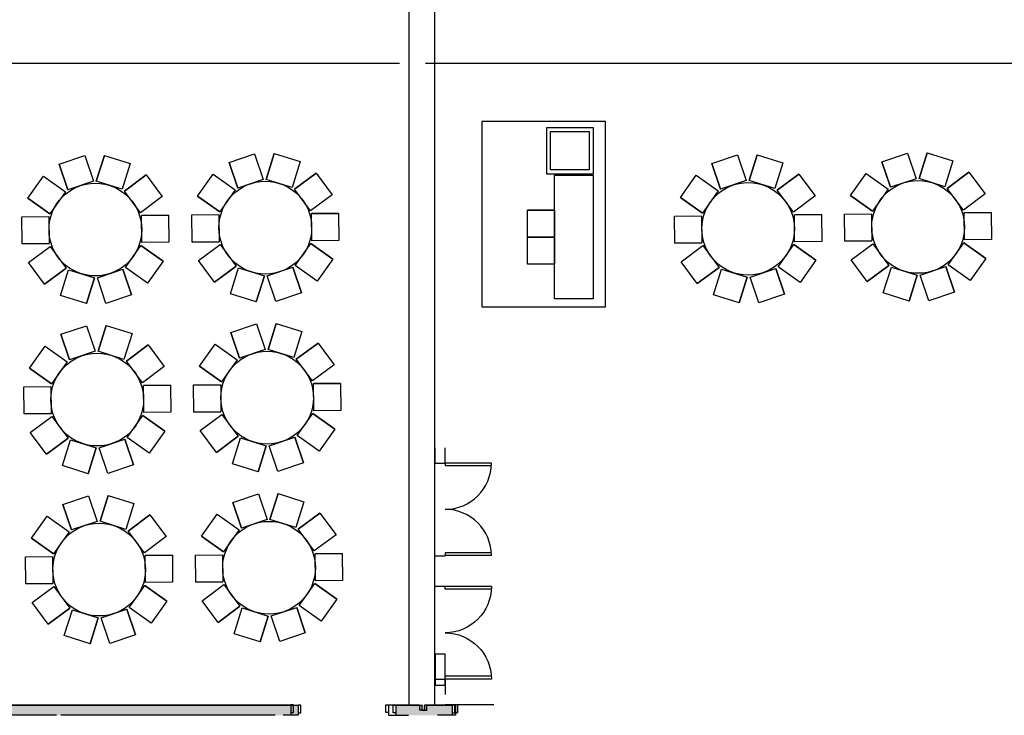
# Model space of a CAD drawing. Units: inches. Extents: x 6888 to 15351, y -8185 to -3764.
# Drawn here: x 13461 to 14225, y -7418 to -6878 of the extents above; entities that cross this region are included whole.
import ezdxf
from ezdxf.enums import TextEntityAlignment as Align

# ---------------------------------------------------------------- set-up
doc = ezdxf.new("R2010")
doc.units = ezdxf.units.IN
doc.header["$LTSCALE"] = 192
doc.header["$MEASUREMENT"] = 0
doc.linetypes.add('CONCEN2$0$CENTER', pattern=[2, 1.25, -0.25, 0.25, -0.25])
doc.layers.get('0').update_dxf_attribs({"linetype": 'CONTINUOUS'})
for name, color, linetype in [('214-S-EXPJT', 3, 'CONTINUOUS'), ('AIRWALL', 4, 'CONTINUOUS'), ('BASELINE', 9, 'CONTINUOUS'), ('KEY', 3, 'CONTINUOUS')]:
    doc.layers.add(name, color=color, linetype=linetype)
doc.styles.add('CONCEN2$0$STANDARD', font='romans', dxfattribs={"width": 0.85})

# ---------------------------------------------------------------- blocks, each defined once
blk = doc.blocks.new('CONCEN2$0$08PDSS02')
for p, q in [((0, 0.5), (0, 0)), ((0.03, 0.499), (0.03, 0)), ((0.97, 0.499), (0.97, 0)), ((1, 0.5), (1, 0)), ((0, 0), (0.03, 0)), ((0.97, 0), (1, 0))]:
    blk.add_line(p, q)
for centre, start, end in [((0, 0), 0, 90), ((1, 0), 90, 180)]:
    blk.add_arc(centre, 0.5, start, end)
at = {"style": 'CONCEN2$0$STANDARD', "flags": 1}
for tag, p in [('DOORTYPE', (0, 0)), ('DOORNUM', (0, -0.171)), ('N/E', (0, -0.343)), ('SIZE', (0, -0.514)), ('DOORMAT', (0, -0.686)), ('FRAMEMAT', (0, -0.857)), ('HEADDET', (0, -1.029)), ('JAMBDET', (0, -1.2)), ('FIRERATE', (0, -1.371)), ('HRDWR', (0, -1.543)), ('REMRKS', (0, -1.714))]:
    blk.add_attdef(tag, text='', height=0.1, dxfattribs=at).set_placement(p, align=Align.CENTER)

msp = doc.modelspace()

# ---------------------------------------------------------------- linework, layer by layer
for p, q in [((14130.28, -6988.61), (14150.18, -6981.9)), ((14150.18, -6981.9), (14156.89, -7001.8)), ((14150.18, -6981.9), (14156.89, -7001.8)), ((14165.44, -6981.73), (14159.17, -7001.78)), ((14159.17, -7001.78), (14165.44, -6981.73)), ((14165.44, -6981.73), (14185.48, -6988)), ((13491.27, -6990.63), (13511.16, -6983.92)), ((13511.16, -6983.92), (13517.87, -7003.82)), ((13511.16, -6983.92), (13517.87, -7003.82)), ((13526.42, -6983.75), (13520.15, -7003.79)), ((13520.15, -7003.79), (13526.42, -6983.75)), ((13526.42, -6983.75), (13546.46, -6990.02)), ((13623.26, -6989.17), (13643.16, -6982.46)), ((13623.26, -6989.17), (13629.97, -7009.07)), ((13629.97, -7009.07), (13623.26, -6989.17)), ((13643.16, -6982.46), (13649.87, -7002.36)), ((13643.16, -6982.46), (13649.87, -7002.36)), ((13658.41, -6982.29), (13652.14, -7002.33)), ((13652.14, -7002.33), (13658.41, -6982.29)), ((13658.41, -6982.29), (13678.45, -6988.56)), ((13678.45, -6988.56), (13672.19, -7008.6)), ((13678.45, -6988.56), (13672.19, -7008.6)), ((13998.29, -6990.07), (14018.19, -6983.36)), ((14018.19, -6983.36), (14024.9, -7003.26)), ((14018.19, -6983.36), (14024.9, -7003.26)), ((14033.45, -6983.2), (14027.18, -7003.24)), ((14027.18, -7003.24), (14033.45, -6983.2)), ((14033.45, -6983.2), (14053.49, -6989.46)), ((14053.49, -6989.46), (14047.22, -7009.51)), ((14053.49, -6989.46), (14047.22, -7009.51)), ((14130.28, -6988.61), (14136.99, -7008.51)), ((14136.99, -7008.51), (14130.28, -6988.61)), ((14185.48, -6988), (14179.21, -7008.05)), ((14185.48, -6988), (14179.21, -7008.05)), ((13491.27, -6990.63), (13497.98, -7010.53)), ((13497.98, -7010.53), (13491.27, -6990.63)), ((13546.46, -6990.02), (13540.19, -7010.06)), ((13546.46, -6990.02), (13540.19, -7010.06)), ((13690.89, -6997.39), (13674.04, -7009.92)), ((13674.04, -7009.92), (13690.89, -6997.39)), ((13690.89, -6997.39), (13703.43, -7014.24)), ((13998.29, -6990.07), (14005, -7009.97)), ((14005, -7009.97), (13998.29, -6990.07)), ((14197.92, -6996.83), (14181.07, -7009.36)), ((14181.07, -7009.36), (14197.92, -6996.83)), ((14197.92, -6996.83), (14210.45, -7013.68)), ((13466.87, -7016.86), (13479.02, -6999.73)), ((13479.02, -6999.73), (13496.15, -7011.89)), ((13479.02, -6999.73), (13496.15, -7011.89)), ((13517.87, -7003.82), (13497.98, -7010.53)), ((13540.19, -7010.06), (13520.15, -7003.79)), ((13558.9, -6998.85), (13542.05, -7011.38)), ((13542.05, -7011.38), (13558.9, -6998.85)), ((13558.9, -6998.85), (13571.43, -7015.7)), ((13598.86, -7015.4), (13611.02, -6998.27)), ((13611.02, -6998.27), (13628.14, -7010.43)), ((13611.02, -6998.27), (13628.14, -7010.43)), ((13649.87, -7002.36), (13629.97, -7009.07)), ((13672.19, -7008.6), (13652.14, -7002.33)), ((13876.03, -7095.18), (13876.03, -6999.18)), ((13876.03, -6999.18), (13906.03, -6999.18)), ((13906.03, -6999.18), (13906.03, -7095.18)), ((13973.89, -7016.3), (13986.05, -6999.18)), ((13986.05, -6999.18), (14003.17, -7011.33)), ((13986.05, -6999.18), (14003.17, -7011.33)), ((14024.9, -7003.26), (14005, -7009.97)), ((14047.22, -7009.51), (14027.18, -7003.24)), ((14065.93, -6998.29), (14049.08, -7010.82)), ((14049.08, -7010.82), (14065.93, -6998.29)), ((14065.93, -6998.29), (14078.46, -7015.15)), ((14105.89, -7014.84), (14118.04, -6997.72)), ((14118.04, -6997.72), (14135.17, -7009.87)), ((14118.04, -6997.72), (14135.17, -7009.87)), ((14156.89, -7001.8), (14136.99, -7008.51)), ((14179.21, -7008.05), (14159.17, -7001.78)), ((13496.15, -7011.89), (13483.99, -7029.01)), ((13554.58, -7028.23), (13542.05, -7011.38)), ((13628.14, -7010.43), (13615.99, -7027.55)), ((13686.57, -7026.77), (13674.04, -7009.92)), ((14003.17, -7011.33), (13991.02, -7028.46)), ((14061.61, -7027.68), (14049.08, -7010.82)), ((14135.17, -7009.87), (14123.01, -7027)), ((14193.6, -7026.22), (14181.07, -7009.36)), ((13466.87, -7016.86), (13483.99, -7029.01)), ((13483.99, -7029.01), (13466.87, -7016.86)), ((13571.43, -7015.7), (13554.58, -7028.23)), ((13571.43, -7015.7), (13554.58, -7028.23)), ((13598.86, -7015.4), (13615.99, -7027.55)), ((13615.99, -7027.55), (13598.86, -7015.4)), ((13703.43, -7014.24), (13686.57, -7026.77)), ((13703.43, -7014.24), (13686.57, -7026.77)), ((13973.89, -7016.3), (13991.02, -7028.46)), ((13991.02, -7028.46), (13973.89, -7016.3)), ((14078.46, -7015.15), (14061.61, -7027.68)), ((14078.46, -7015.15), (14061.61, -7027.68)), ((14105.89, -7014.84), (14123.01, -7027)), ((14123.01, -7027), (14105.89, -7014.84)), ((14210.45, -7013.68), (14193.6, -7026.22)), ((14210.45, -7013.68), (14193.6, -7026.22)), ((13855.03, -7047.18), (13855.03, -7026.18)), ((13855.03, -7026.18), (13876.03, -7026.18)), ((13876.03, -7026.18), (13855.03, -7026.18)), ((13855.03, -7047.18), (13855.03, -7026.18)), ((13855.03, -7026.18), (13876.03, -7026.18)), ((13876.03, -7026.18), (13855.03, -7026.18)), ((13876.03, -7026.18), (13876.03, -7047.18)), ((13876.03, -7026.18), (13876.03, -7047.18)), ((13462.32, -7031.42), (13483.31, -7031.19)), ((13462.32, -7031.42), (13483.31, -7031.19)), ((13462.55, -7052.42), (13462.32, -7031.42)), ((13483.31, -7031.19), (13483.55, -7052.18)), ((13576.31, -7030.16), (13555.31, -7030.39)), ((13555.31, -7030.39), (13576.31, -7030.16)), ((13555.54, -7051.39), (13555.31, -7030.39)), ((13576.31, -7030.16), (13576.54, -7051.16)), ((13594.31, -7029.96), (13615.31, -7029.72)), ((13594.31, -7029.96), (13615.31, -7029.72)), ((13594.54, -7050.96), (13594.31, -7029.96)), ((13615.31, -7029.72), (13615.54, -7050.72)), ((13708.3, -7028.7), (13687.3, -7028.93)), ((13687.3, -7028.93), (13708.3, -7028.7)), ((13687.53, -7049.93), (13687.3, -7028.93)), ((13708.3, -7028.7), (13708.53, -7049.69)), ((13969.34, -7030.86), (13990.34, -7030.63)), ((13969.34, -7030.86), (13990.34, -7030.63)), ((13969.57, -7051.86), (13969.34, -7030.86)), ((13990.34, -7030.63), (13990.57, -7051.63)), ((14083.33, -7029.6), (14062.34, -7029.83)), ((14062.34, -7029.83), (14083.33, -7029.6)), ((14062.57, -7050.83), (14062.34, -7029.83)), ((14083.33, -7029.6), (14083.57, -7050.6)), ((14101.33, -7029.4), (14122.33, -7029.17)), ((14101.33, -7029.4), (14122.33, -7029.17)), ((14101.57, -7050.4), (14101.33, -7029.4)), ((14122.33, -7029.17), (14122.56, -7050.17)), ((14215.33, -7028.14), (14194.33, -7028.37)), ((14194.33, -7028.37), (14215.33, -7028.14)), ((14194.56, -7049.37), (14194.33, -7028.37)), ((14215.33, -7028.14), (14215.56, -7049.14)), ((13594.54, -7050.96), (13615.54, -7050.72)), ((13615.54, -7050.72), (13594.54, -7050.96)), ((13708.53, -7049.69), (13687.53, -7049.93)), ((13708.53, -7049.69), (13687.53, -7049.93)), ((13876.03, -7047.18), (13855.03, -7047.18)), ((13876.03, -7047.18), (13855.03, -7047.18)), ((13855.03, -7068.18), (13855.03, -7047.18)), ((13855.03, -7047.18), (13876.03, -7047.18)), ((13876.03, -7047.18), (13855.03, -7047.18)), ((13855.03, -7068.18), (13855.03, -7047.18)), ((13855.03, -7047.18), (13876.03, -7047.18)), ((13876.03, -7047.18), (13855.03, -7047.18)), ((13876.03, -7047.18), (13876.03, -7068.18)), ((13876.03, -7047.18), (13876.03, -7068.18)), ((14083.57, -7050.6), (14062.57, -7050.83)), ((14083.57, -7050.6), (14062.57, -7050.83)), ((14101.57, -7050.4), (14122.56, -7050.17)), ((14122.56, -7050.17), (14101.57, -7050.4)), ((14215.56, -7049.14), (14194.56, -7049.37)), ((14215.56, -7049.14), (14194.56, -7049.37)), ((13462.55, -7052.42), (13483.55, -7052.18)), ((13483.55, -7052.18), (13462.55, -7052.42)), ((13467.42, -7066.87), (13484.27, -7054.34)), ((13467.42, -7066.87), (13484.27, -7054.34)), ((13484.27, -7054.34), (13496.8, -7071.19)), ((13542.71, -7070.69), (13554.86, -7053.56)), ((13571.99, -7065.72), (13554.86, -7053.56)), ((13554.86, -7053.56), (13571.99, -7065.72)), ((13576.54, -7051.16), (13555.54, -7051.39)), ((13576.54, -7051.16), (13555.54, -7051.39)), ((13599.41, -7065.41), (13616.27, -7052.88)), ((13599.41, -7065.41), (13616.27, -7052.88)), ((13616.27, -7052.88), (13628.8, -7069.73)), ((13674.7, -7069.22), (13686.85, -7052.1)), ((13703.98, -7064.25), (13686.85, -7052.1)), ((13686.85, -7052.1), (13703.98, -7064.25)), ((13969.57, -7051.86), (13990.57, -7051.63)), ((13990.57, -7051.63), (13969.57, -7051.86)), ((13974.45, -7066.32), (13991.3, -7053.79)), ((13974.45, -7066.32), (13991.3, -7053.79)), ((13991.3, -7053.79), (14003.83, -7070.64)), ((14049.73, -7070.13), (14061.89, -7053.01)), ((14079.01, -7065.16), (14061.89, -7053.01)), ((14061.89, -7053.01), (14079.01, -7065.16)), ((14106.44, -7064.86), (14123.29, -7052.33)), ((14106.44, -7064.86), (14123.29, -7052.33)), ((14123.29, -7052.33), (14135.82, -7069.18)), ((14181.73, -7068.67), (14193.88, -7051.54)), ((14211.01, -7063.7), (14193.88, -7051.54)), ((14193.88, -7051.54), (14211.01, -7063.7)), ((13571.99, -7065.72), (13559.83, -7082.84)), ((13611.95, -7082.26), (13599.41, -7065.41)), ((13703.98, -7064.25), (13691.82, -7081.38)), ((14079.01, -7065.16), (14066.86, -7082.29)), ((14118.97, -7081.71), (14106.44, -7064.86)), ((14211.01, -7063.7), (14198.85, -7080.82)), ((13479.95, -7083.72), (13467.42, -7066.87)), ((13479.95, -7083.72), (13496.8, -7071.19)), ((13496.8, -7071.19), (13479.95, -7083.72)), ((13492.39, -7092.55), (13498.66, -7072.51)), ((13492.39, -7092.55), (13498.66, -7072.51)), ((13498.66, -7072.51), (13518.7, -7078.78)), ((13520.98, -7078.75), (13540.88, -7072.04)), ((13547.59, -7091.94), (13540.88, -7072.04)), ((13540.88, -7072.04), (13547.59, -7091.94)), ((13559.83, -7082.84), (13542.71, -7070.69)), ((13559.83, -7082.84), (13542.71, -7070.69)), ((13611.95, -7082.26), (13628.8, -7069.73)), ((13628.8, -7069.73), (13611.95, -7082.26)), ((13624.39, -7091.09), (13630.65, -7071.05)), ((13624.39, -7091.09), (13630.65, -7071.05)), ((13630.65, -7071.05), (13650.7, -7077.32)), ((13652.97, -7077.29), (13672.87, -7070.58)), ((13679.58, -7090.48), (13672.87, -7070.58)), ((13672.87, -7070.58), (13679.58, -7090.48)), ((13691.82, -7081.38), (13674.7, -7069.22)), ((13691.82, -7081.38), (13674.7, -7069.22)), ((13876.03, -7068.18), (13855.03, -7068.18)), ((13986.98, -7083.17), (13974.45, -7066.32)), ((13986.98, -7083.17), (14003.83, -7070.64)), ((14003.83, -7070.64), (13986.98, -7083.17)), ((13999.42, -7092), (14005.69, -7071.96)), ((13999.42, -7092), (14005.69, -7071.96)), ((14005.69, -7071.96), (14025.73, -7078.22)), ((14028.01, -7078.2), (14047.91, -7071.49)), ((14054.62, -7091.39), (14047.91, -7071.49)), ((14047.91, -7071.49), (14054.62, -7091.39)), ((14066.86, -7082.29), (14049.73, -7070.13)), ((14066.86, -7082.29), (14049.73, -7070.13)), ((14118.97, -7081.71), (14135.82, -7069.18)), ((14135.82, -7069.18), (14118.97, -7081.71)), ((14131.41, -7090.54), (14137.68, -7070.5)), ((14131.41, -7090.54), (14137.68, -7070.5)), ((14137.68, -7070.5), (14157.72, -7076.76)), ((14160, -7076.74), (14179.9, -7070.03)), ((14186.61, -7089.93), (14179.9, -7070.03)), ((14179.9, -7070.03), (14186.61, -7089.93)), ((14198.85, -7080.82), (14181.73, -7068.67)), ((14198.85, -7080.82), (14181.73, -7068.67)), ((13512.44, -7098.82), (13518.7, -7078.78)), ((13518.7, -7078.78), (13512.44, -7098.82)), ((13527.69, -7098.65), (13520.98, -7078.75)), ((13527.69, -7098.65), (13520.98, -7078.75)), ((13644.43, -7097.36), (13650.7, -7077.32)), ((13650.7, -7077.32), (13644.43, -7097.36)), ((13659.68, -7097.19), (13652.97, -7077.29)), ((13659.68, -7097.19), (13652.97, -7077.29)), ((14019.46, -7098.27), (14025.73, -7078.22)), ((14025.73, -7078.22), (14019.46, -7098.27)), ((14034.72, -7098.1), (14028.01, -7078.2)), ((14034.72, -7098.1), (14028.01, -7078.2)), ((14151.45, -7096.81), (14157.72, -7076.76)), ((14157.72, -7076.76), (14151.45, -7096.81)), ((14166.71, -7096.64), (14160, -7076.74)), ((14166.71, -7096.64), (14160, -7076.74)), ((13512.44, -7098.82), (13492.39, -7092.55)), ((13547.59, -7091.94), (13527.69, -7098.65)), ((13644.43, -7097.36), (13624.39, -7091.09)), ((13679.58, -7090.48), (13659.68, -7097.19)), ((13906.03, -7095.18), (13876.03, -7095.18)), ((14019.46, -7098.27), (13999.42, -7092)), ((14054.62, -7091.39), (14034.72, -7098.1)), ((14151.45, -7096.81), (14131.41, -7090.54)), ((14186.61, -7089.93), (14166.71, -7096.64)), ((13492.73, -7122.62), (13512.63, -7115.91)), ((13512.63, -7115.91), (13519.34, -7135.81)), ((13512.63, -7115.91), (13519.34, -7135.81)), ((13527.88, -7115.74), (13521.61, -7135.79)), ((13521.61, -7135.79), (13527.88, -7115.74)), ((13527.88, -7115.74), (13547.92, -7122.01)), ((13624.72, -7121.16), (13644.62, -7114.45)), ((13644.62, -7114.45), (13651.33, -7134.35)), ((13644.62, -7114.45), (13651.33, -7134.35)), ((13659.87, -7114.28), (13653.6, -7134.32)), ((13653.6, -7134.32), (13659.87, -7114.28)), ((13659.87, -7114.28), (13679.92, -7120.55)), ((13492.73, -7122.62), (13499.44, -7142.52)), ((13499.44, -7142.52), (13492.73, -7122.62)), ((13547.92, -7122.01), (13541.66, -7142.05)), ((13547.92, -7122.01), (13541.66, -7142.05)), ((13624.72, -7121.16), (13631.43, -7141.06)), ((13631.43, -7141.06), (13624.72, -7121.16)), ((13679.92, -7120.55), (13673.65, -7140.59)), ((13679.92, -7120.55), (13673.65, -7140.59)), ((13468.33, -7148.85), (13480.48, -7131.72)), ((13480.48, -7131.72), (13497.61, -7143.88)), ((13480.48, -7131.72), (13497.61, -7143.88)), ((13560.36, -7130.84), (13543.51, -7143.37)), ((13543.51, -7143.37), (13560.36, -7130.84)), ((13560.36, -7130.84), (13572.89, -7147.69)), ((13600.32, -7147.39), (13612.48, -7130.26)), ((13612.48, -7130.26), (13629.6, -7142.42)), ((13612.48, -7130.26), (13629.6, -7142.42)), ((13651.33, -7134.35), (13631.43, -7141.06)), ((13673.65, -7140.59), (13653.6, -7134.32)), ((13692.36, -7129.38), (13675.5, -7141.91)), ((13675.5, -7141.91), (13692.36, -7129.38)), ((13692.36, -7129.38), (13704.89, -7146.23)), ((13519.34, -7135.81), (13499.44, -7142.52)), ((13541.66, -7142.05), (13521.61, -7135.79)), ((13629.6, -7142.42), (13617.45, -7159.54)), ((13688.03, -7158.76), (13675.5, -7141.91)), ((13468.33, -7148.85), (13485.45, -7161)), ((13485.45, -7161), (13468.33, -7148.85)), ((13497.61, -7143.88), (13485.45, -7161)), ((13556.04, -7160.22), (13543.51, -7143.37)), ((13572.89, -7147.69), (13556.04, -7160.22)), ((13572.89, -7147.69), (13556.04, -7160.22)), ((13600.32, -7147.39), (13617.45, -7159.54)), ((13617.45, -7159.54), (13600.32, -7147.39)), ((13704.89, -7146.23), (13688.03, -7158.76)), ((13704.89, -7146.23), (13688.03, -7158.76)), ((13463.78, -7163.41), (13484.78, -7163.18)), ((13463.78, -7163.41), (13484.78, -7163.18)), ((13464.01, -7184.41), (13463.78, -7163.41)), ((13484.78, -7163.18), (13485.01, -7184.18)), ((13577.77, -7162.15), (13556.77, -7162.38)), ((13556.77, -7162.38), (13577.77, -7162.15)), ((13557, -7183.38), (13556.77, -7162.38)), ((13577.77, -7162.15), (13578, -7183.15)), ((13595.77, -7161.95), (13616.77, -7161.72)), ((13595.77, -7161.95), (13616.77, -7161.72)), ((13596, -7182.95), (13595.77, -7161.95)), ((13616.77, -7161.72), (13617, -7182.72)), ((13709.76, -7160.69), (13688.76, -7160.92)), ((13688.76, -7160.92), (13709.76, -7160.69)), ((13688.99, -7181.92), (13688.76, -7160.92)), ((13709.76, -7160.69), (13709.99, -7181.69)), ((13464.01, -7184.41), (13485.01, -7184.18)), ((13485.01, -7184.18), (13464.01, -7184.41)), ((13468.88, -7198.86), (13485.74, -7186.33)), ((13468.88, -7198.86), (13485.74, -7186.33)), ((13485.74, -7186.33), (13498.27, -7203.19)), ((13544.17, -7202.68), (13556.32, -7185.55)), ((13573.45, -7197.71), (13556.32, -7185.55)), ((13556.32, -7185.55), (13573.45, -7197.71)), ((13578, -7183.15), (13557, -7183.38)), ((13578, -7183.15), (13557, -7183.38)), ((13596, -7182.95), (13617, -7182.72)), ((13617, -7182.72), (13596, -7182.95)), ((13600.88, -7197.4), (13617.73, -7184.87)), ((13600.88, -7197.4), (13617.73, -7184.87)), ((13617.73, -7184.87), (13630.26, -7201.72)), ((13676.16, -7201.22), (13688.32, -7184.09)), ((13705.44, -7196.25), (13688.32, -7184.09)), ((13688.32, -7184.09), (13705.44, -7196.25)), ((13709.99, -7181.69), (13688.99, -7181.92)), ((13709.99, -7181.69), (13688.99, -7181.92)), ((13705.44, -7196.25), (13693.29, -7213.37)), ((13481.41, -7215.72), (13468.88, -7198.86)), ((13481.41, -7215.72), (13498.27, -7203.19)), ((13498.27, -7203.19), (13481.41, -7215.72)), ((13561.29, -7214.83), (13544.17, -7202.68)), ((13561.29, -7214.83), (13544.17, -7202.68)), ((13573.45, -7197.71), (13561.29, -7214.83)), ((13613.41, -7214.26), (13600.88, -7197.4)), ((13613.41, -7214.26), (13630.26, -7201.72)), ((13630.26, -7201.72), (13613.41, -7214.26)), ((13625.85, -7223.09), (13632.11, -7203.04)), ((13625.85, -7223.09), (13632.11, -7203.04)), ((13632.11, -7203.04), (13652.16, -7209.31)), ((13654.43, -7209.29), (13674.33, -7202.58)), ((13681.04, -7222.47), (13674.33, -7202.58)), ((13674.33, -7202.58), (13681.04, -7222.47)), ((13693.29, -7213.37), (13676.16, -7201.22)), ((13693.29, -7213.37), (13676.16, -7201.22)), ((13493.85, -7224.55), (13500.12, -7204.5)), ((13493.85, -7224.55), (13500.12, -7204.5)), ((13500.12, -7204.5), (13520.17, -7210.77)), ((13513.9, -7230.81), (13520.17, -7210.77)), ((13520.17, -7210.77), (13513.9, -7230.81)), ((13522.44, -7210.75), (13542.34, -7204.04)), ((13529.15, -7230.65), (13522.44, -7210.75)), ((13529.15, -7230.65), (13522.44, -7210.75)), ((13549.05, -7223.94), (13542.34, -7204.04)), ((13542.34, -7204.04), (13549.05, -7223.94)), ((13645.89, -7229.35), (13652.16, -7209.31)), ((13652.16, -7209.31), (13645.89, -7229.35)), ((13661.14, -7229.18), (13654.43, -7209.29)), ((13661.14, -7229.18), (13654.43, -7209.29)), ((13513.9, -7230.81), (13493.85, -7224.55)), ((13549.05, -7223.94), (13529.15, -7230.65)), ((13645.89, -7229.35), (13625.85, -7223.09)), ((13681.04, -7222.47), (13661.14, -7229.18)), ((13494.19, -7254.61), (13514.09, -7247.9)), ((13514.09, -7247.9), (13520.8, -7267.8)), ((13514.09, -7247.9), (13520.8, -7267.8)), ((13529.34, -7247.73), (13523.07, -7267.78)), ((13523.07, -7267.78), (13529.34, -7247.73)), ((13529.34, -7247.73), (13549.38, -7254)), ((13626.18, -7253.15), (13646.08, -7246.44)), ((13646.08, -7246.44), (13652.79, -7266.34)), ((13646.08, -7246.44), (13652.79, -7266.34)), ((13661.33, -7246.27), (13655.07, -7266.32)), ((13655.07, -7266.32), (13661.33, -7246.27)), ((13661.33, -7246.27), (13681.38, -7252.54)), ((13494.19, -7254.61), (13500.9, -7274.51)), ((13500.9, -7274.51), (13494.19, -7254.61)), ((13549.38, -7254), (13543.12, -7274.05)), ((13549.38, -7254), (13543.12, -7274.05)), ((13626.18, -7253.15), (13632.89, -7273.05)), ((13632.89, -7273.05), (13626.18, -7253.15)), ((13681.38, -7252.54), (13675.11, -7272.58)), ((13681.38, -7252.54), (13675.11, -7272.58)), ((13469.79, -7280.84), (13481.95, -7263.72)), ((13481.95, -7263.72), (13499.07, -7275.87)), ((13481.95, -7263.72), (13499.07, -7275.87)), ((13561.82, -7262.83), (13544.97, -7275.36)), ((13544.97, -7275.36), (13561.82, -7262.83)), ((13561.82, -7262.83), (13574.36, -7279.68)), ((13601.78, -7279.38), (13613.94, -7262.26)), ((13613.94, -7262.26), (13631.06, -7274.41)), ((13613.94, -7262.26), (13631.06, -7274.41)), ((13693.82, -7261.37), (13676.97, -7273.9)), ((13676.97, -7273.9), (13693.82, -7261.37)), ((13693.82, -7261.37), (13706.35, -7278.22)), ((13520.8, -7267.8), (13500.9, -7274.51)), ((13543.12, -7274.05), (13523.07, -7267.78)), ((13652.79, -7266.34), (13632.89, -7273.05)), ((13675.11, -7272.58), (13655.07, -7266.32)), ((13499.07, -7275.87), (13486.92, -7293)), ((13557.5, -7292.22), (13544.97, -7275.36)), ((13574.36, -7279.68), (13557.5, -7292.22)), ((13574.36, -7279.68), (13557.5, -7292.22)), ((13601.78, -7279.38), (13618.91, -7291.54)), ((13618.91, -7291.54), (13601.78, -7279.38)), ((13631.06, -7274.41), (13618.91, -7291.54)), ((13689.5, -7290.75), (13676.97, -7273.9)), ((13706.35, -7278.22), (13689.5, -7290.75)), ((13706.35, -7278.22), (13689.5, -7290.75)), ((13469.79, -7280.84), (13486.92, -7293)), ((13486.92, -7293), (13469.79, -7280.84)), ((13465.24, -7295.4), (13486.24, -7295.17)), ((13465.24, -7295.4), (13486.24, -7295.17)), ((13465.47, -7316.4), (13465.24, -7295.4)), ((13486.24, -7295.17), (13486.47, -7316.17)), ((13579.23, -7294.14), (13558.23, -7294.37)), ((13558.23, -7294.37), (13579.23, -7294.14)), ((13558.46, -7315.37), (13558.23, -7294.37)), ((13579.23, -7294.14), (13579.46, -7315.14)), ((13597.23, -7293.94), (13618.23, -7293.71)), ((13597.23, -7293.94), (13618.23, -7293.71)), ((13597.46, -7314.94), (13597.23, -7293.94)), ((13618.23, -7293.71), (13618.46, -7314.71)), ((13711.22, -7292.68), (13690.22, -7292.91)), ((13690.22, -7292.91), (13711.22, -7292.68)), ((13690.46, -7313.91), (13690.22, -7292.91)), ((13711.22, -7292.68), (13711.45, -7313.68)), ((13465.47, -7316.4), (13486.47, -7316.17)), ((13486.47, -7316.17), (13465.47, -7316.4)), ((13470.34, -7330.86), (13487.2, -7318.33)), ((13470.34, -7330.86), (13487.2, -7318.33)), ((13487.2, -7318.33), (13499.73, -7335.18)), ((13545.63, -7334.67), (13557.78, -7317.54)), ((13574.91, -7329.7), (13557.78, -7317.54)), ((13557.78, -7317.54), (13574.91, -7329.7)), ((13579.46, -7315.14), (13558.46, -7315.37)), ((13579.46, -7315.14), (13558.46, -7315.37)), ((13597.46, -7314.94), (13618.46, -7314.71)), ((13618.46, -7314.71), (13597.46, -7314.94)), ((13602.34, -7329.4), (13619.19, -7316.87)), ((13602.34, -7329.4), (13619.19, -7316.87)), ((13619.19, -7316.87), (13631.72, -7333.72)), ((13677.62, -7333.21), (13689.78, -7316.08)), ((13706.9, -7328.24), (13689.78, -7316.08)), ((13689.78, -7316.08), (13706.9, -7328.24)), ((13711.45, -7313.68), (13690.46, -7313.91)), ((13711.45, -7313.68), (13690.46, -7313.91)), ((13482.87, -7347.71), (13470.34, -7330.86)), ((13574.91, -7329.7), (13562.75, -7346.82)), ((13614.87, -7346.25), (13602.34, -7329.4)), ((13614.87, -7346.25), (13631.72, -7333.72)), ((13631.72, -7333.72), (13614.87, -7346.25)), ((13694.75, -7345.36), (13677.62, -7333.21)), ((13694.75, -7345.36), (13677.62, -7333.21)), ((13706.9, -7328.24), (13694.75, -7345.36)), ((13482.87, -7347.71), (13499.73, -7335.18)), ((13499.73, -7335.18), (13482.87, -7347.71)), ((13495.32, -7356.54), (13501.58, -7336.5)), ((13495.32, -7356.54), (13501.58, -7336.5)), ((13501.58, -7336.5), (13521.63, -7342.76)), ((13523.9, -7342.74), (13543.8, -7336.03)), ((13550.51, -7355.93), (13543.8, -7336.03)), ((13543.8, -7336.03), (13550.51, -7355.93)), ((13562.75, -7346.82), (13545.63, -7334.67)), ((13562.75, -7346.82), (13545.63, -7334.67)), ((13627.31, -7355.08), (13633.58, -7335.03)), ((13627.31, -7355.08), (13633.58, -7335.03)), ((13633.58, -7335.03), (13653.62, -7341.3)), ((13647.35, -7361.35), (13653.62, -7341.3)), ((13653.62, -7341.3), (13647.35, -7361.35)), ((13655.9, -7341.28), (13675.79, -7334.57)), ((13662.61, -7361.18), (13655.9, -7341.28)), ((13662.61, -7361.18), (13655.9, -7341.28)), ((13682.5, -7354.47), (13675.79, -7334.57)), ((13675.79, -7334.57), (13682.5, -7354.47)), ((13515.36, -7362.81), (13521.63, -7342.76)), ((13521.63, -7342.76), (13515.36, -7362.81)), ((13530.61, -7362.64), (13523.9, -7342.74)), ((13530.61, -7362.64), (13523.9, -7342.74)), ((13515.36, -7362.81), (13495.32, -7356.54)), ((13550.51, -7355.93), (13530.61, -7362.64)), ((13647.35, -7361.35), (13627.31, -7355.08)), ((13682.5, -7354.47), (13662.61, -7361.18))]:
    msp.add_line(p, q)
for centre in [(13651.42, -7039.83), (14026.45, -7040.73), (14158.45, -7039.27), (13519.43, -7041.29), (13520.89, -7173.28), (13652.88, -7171.82), (13522.35, -7305.27), (13654.34, -7303.81)]:
    msp.add_circle(centre, 36)
at = {"layer": '214-S-EXPJT', "color": 9}
for p, q in [((13783.23, -7370.92), (13783.23, -7394.87)), ((13791.21, -7370.92), (13783.23, -7370.92)), ((13791.21, -7394.87), (13791.21, -7370.92)), ((13783.23, -7394.87), (13791.21, -7394.87)), ((12925, -7410.37), (13676.95, -7410.39)), ((13676.95, -7410.39), (13676.95, -7418.37)), ((13752.77, -7410.39), (13752.77, -7418.37)), ((13752.77, -7410.39), (13772.88, -7410.39)), ((13776.87, -7410.39), (13796.66, -7410.39)), ((13796.66, -7410.39), (13796.66, -7418.37)), ((13659, -7418.37), (13522.33, -7418.37)), ((13676.95, -7418.37), (13666.98, -7418.37)), ((13752.77, -7418.37), (13762.75, -7418.37)), ((13796.66, -7418.37), (13786.69, -7418.37))]:
    msp.add_line(p, q, dxfattribs=at)
for points in [[(13678.95, -7416.37), (13678.95, -7410.39), (13676.95, -7410.39), (13676.95, -7416.37)], [(13750.77, -7416.37), (13750.77, -7410.39), (13752.77, -7410.39), (13752.77, -7416.37)], [(13798.66, -7416.37), (13798.66, -7410.39), (13796.66, -7410.39), (13796.66, -7416.37)]]:
    msp.add_lwpolyline(points, close=True, dxfattribs=at)
msp.add_lwpolyline([(13772.88, -7410.37), (13772.88, -7414.36), (13776.87, -7414.36), (13776.87, -7410.37)], dxfattribs=at)
for points in [[(12923.81, -7418.35), (13676.95, -7418.37), (12923.81, -7410.37), (13676.95, -7410.39)], [(13752.77, -7410.39), (13752.77, -7418.37), (13796.66, -7410.39), (13796.66, -7418.37)]]:
    msp.add_solid(points, dxfattribs=at)
at = {"layer": 'AIRWALL'}
for p, q in [((13763.12, -7410.22), (13763.12, -6346.39)), ((13783.08, -7410.22), (13783.08, -6346.39))]:
    msp.add_line(p, q, dxfattribs=at)
at = {"layer": 'AIRWALL', "linetype": 'CONCEN2$0$CENTER', "const_width": 0.998}
for points in [[(13755.66, -6912.25), (12995.59, -6912.25)], [(14414.59, -6912.25), (13775.62, -6912.25)]]:
    msp.add_lwpolyline(points, dxfattribs=at)
at = {"layer": 'BASELINE'}
for p, q in [((13783.08, -7210.62), (13783.08, -7222.59)), ((13791.07, -7222.59), (13791.07, -7210.62)), ((13783.08, -7222.59), (13791.07, -7222.59)), ((13783.08, -7318.4), (13783.08, -7294.45)), ((13783.08, -7294.45), (13791.07, -7294.45)), ((13791.07, -7318.4), (13783.08, -7318.4)), ((13783.08, -7402.23), (13783.08, -7390.26)), ((13783.08, -7390.26), (13791.07, -7390.26)), ((13791.07, -7390.26), (13791.07, -7402.23)), ((12923.04, -7410.22), (13671.31, -7410.24)), ((13671.31, -7410.24), (13671.31, -7418.22)), ((13747.16, -7410.24), (13771.26, -7410.24)), ((13747.16, -7410.24), (13747.16, -7418.22)), ((13775.26, -7410.24), (13799.05, -7410.24)), ((13828.97, -7410.22), (13791.05, -7410.22)), ((13799.05, -7410.24), (13799.05, -7418.22)), ((13489.13, -7418.22), (13397.86, -7418.22)), ((13657.34, -7418.22), (13492.53, -7418.22)), ((13671.31, -7418.22), (13665.32, -7418.22)), ((13747.16, -7418.22), (13761.13, -7418.22)), ((13799.05, -7418.22), (13785.08, -7418.22))]:
    msp.add_line(p, q, dxfattribs=at)
for points in [[(13673.3, -7416.22), (13673.3, -7410.24), (13671.31, -7410.24), (13671.31, -7416.22)], [(13745.16, -7416.22), (13745.16, -7410.24), (13747.16, -7410.24), (13747.16, -7416.22)], [(13801.05, -7416.22), (13801.05, -7410.24), (13799.05, -7410.24), (13799.05, -7416.22)]]:
    msp.add_lwpolyline(points, close=True, dxfattribs=at)
msp.add_lwpolyline([(13771.26, -7410.22), (13771.26, -7414.21), (13775.26, -7414.21), (13775.26, -7410.22)], dxfattribs=at)
at = {"layer": 'KEY', "color": 7}
for p, q in [((13915.53, -6957.31), (13819.53, -6957.31)), ((13819.53, -6957.31), (13819.53, -7101.31)), ((13915.53, -7101.31), (13915.53, -6957.31)), ((13870.03, -6998.18), (13870.03, -6962.18)), ((13870.03, -6962.18), (13906.03, -6962.18)), ((13872.99, -6995.05), (13872.99, -6965.05)), ((13872.99, -6965.05), (13902.99, -6965.05)), ((13902.99, -6965.05), (13902.99, -6995.05)), ((13906.03, -6962.18), (13906.03, -6998.18)), ((13902.99, -6995.05), (13872.99, -6995.05)), ((13906.03, -6998.18), (13870.03, -6998.18)), ((13819.53, -7101.31), (13915.53, -7101.31))]:
    msp.add_line(p, q, dxfattribs=at)

# ---------------------------------------------------------------- block references
at = {"layer": 'BASELINE', "yscale": -71.85571142284516, "zscale": 71.85571142284513, "rotation": 90}
for p, xscale in [((13791.07, -7222.59), -71.85571142284607), ((13791.07, -7390.26), 71.85571142284607)]:
    msp.add_blockref('CONCEN2$0$08PDSS02', p, dxfattribs=dict(at, xscale=xscale))

doc.saveas('drawing.dxf')
